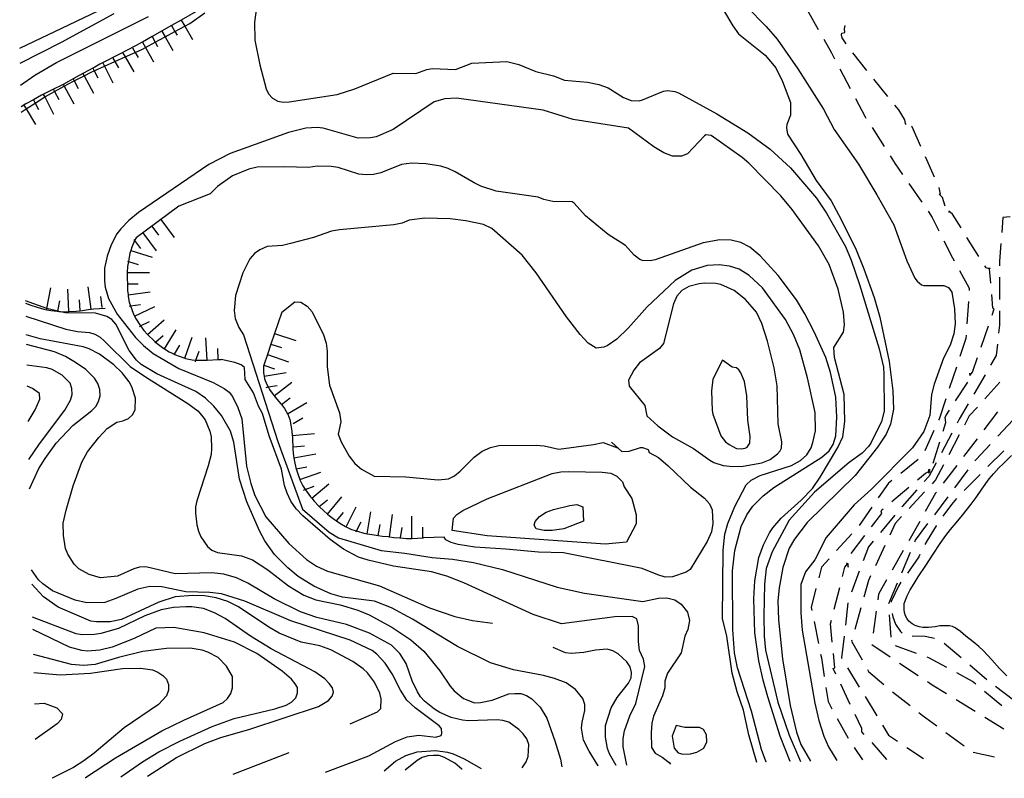
# Model space of a CAD drawing. Units: inches. Extents: x 685681 to 689409, y 4163983 to 4166376.
# Drawn here: x 685724 to 686163, y 4163983 to 4164322 of the extents above; entities that cross this region are included whole.
import ezdxf

# ---------------------------------------------------------------- set-up
doc = ezdxf.new("R2010")
doc.units = ezdxf.units.IN
doc.header["$MEASUREMENT"] = 0
doc.layers.add('Cartografia', color=7, linetype='Continuous')

# ---------------------------------------------------------------- blocks, each defined once
blk = doc.blocks.new('0')
at = {"layer": 'Cartografia', "color": 7, "linetype": 'Continuous'}
for points in [[(685965.83, 4163988.3), (685965.83, 4163988.29)], [(685921.23, 4163987.28), (685921.21, 4163987.29)]]:
    blk.add_lwpolyline(points, dxfattribs=at)
blk = doc.blocks.new('1')
at = {"layer": 'Cartografia', "color": 7, "linetype": 'Continuous'}
for points in [[(685929.83, 4163987.48), (685929.84, 4163987.48)], [(685948.05, 4163987.89), (685948.05, 4163987.89)]]:
    blk.add_lwpolyline(points, dxfattribs=at)
blk = doc.blocks.new('2')
at = {"layer": 'Cartografia', "color": 7, "linetype": 'Continuous'}
for points in [[(686124.59, 4164116.43), (686128.22, 4164119.51), (686129.72, 4164120.22)], [(686129.72, 4164120.22), (686129.72, 4164121.01), (686130.24, 4164121.01)], [(686129.72, 4164120.22), (686130.19, 4164120.44), (686129.72, 4164119.51), (686129.72, 4164120.22)]]:
    blk.add_lwpolyline(points, dxfattribs=at)
blk = doc.blocks.new('3')
at = {"layer": 'Cartografia', "color": 7, "linetype": 'Continuous'}
for points in [[(686156.78, 4164210.74), (686155.25, 4164211.1), (686154.65, 4164212.05)], [(686156.78, 4164210.74), (686156.75, 4164211.1), (686156.84, 4164210.72), (686156.78, 4164210.74)], [(686157.31, 4164204.27), (686156.78, 4164210.74)]]:
    blk.add_lwpolyline(points, dxfattribs=at)

msp = doc.modelspace()

# ---------------------------------------------------------------- linework, layer by layer
at = {"layer": 'Cartografia', "color": 7, "linetype": 'Continuous'}
for points in [[(685723.71, 4164309.3), (685774.44, 4164333.52)], [(685804.55, 4164326.81), (685795.86, 4164321.85), (685791.51, 4164319.37), (685782.83, 4164314.41), (685778.49, 4164311.93), (685778.14, 4164311.73), (685775.66, 4164310.53), (685771.07, 4164308.15), (685768.84, 4164306.84), (685759.54, 4164302.07), (685757.19, 4164300.75), (685756.35, 4164300.31), (685750.25, 4164297.06), (685747.56, 4164295.56), (685745.55, 4164294.43), (685743.08, 4164293.11), (685738.25, 4164290.72), (685733.43, 4164288.21), (685729.86, 4164286.25), (685726.5, 4164284.39), (685724.3, 4164283.06)], [(686048.3, 4164327.82), (686057.02, 4164318.99), (686061.93, 4164313.27), (686071.18, 4164300), (686082.63, 4164281.97), (686087.42, 4164272.99), (686098.33, 4164257.45), (686106.45, 4164243.79), (686114.08, 4164230.37), (686119.81, 4164214.35), (686123.45, 4164206.61), (686124.48, 4164205.19), (686126.44, 4164203.6), (686127.38, 4164203.3), (686136.38, 4164203.28), (686138.46, 4164202.32), (686139.87, 4164200.29), (686141.2, 4164192.88), (686141.38, 4164186.13), (686140.84, 4164181.62), (686139.19, 4164176.65), (686136.17, 4164170.85), (686132.02, 4164159.14), (686130.92, 4164154.56), (686130.09, 4164145.17), (686127.41, 4164138.06), (686122.36, 4164130.78), (686104.09, 4164112.32), (686096.35, 4164105.23), (686083.82, 4164090.69), (686078.76, 4164080.72), (686074.61, 4164075.33), (686072.46, 4164069.73), (686072.45, 4164057.04), (686073.09, 4164049.37), (686078.82, 4164016.73), (686080.53, 4164009.01), (686082.72, 4164001.99), (686084.81, 4163997.15), (686088.56, 4163991.07)], [(685723.86, 4164302.64), (685742.3, 4164311.91), (685765.93, 4164324.69)], [(685724.08, 4164292.77), (685730.46, 4164297.14), (685740.19, 4164302.89), (685781.16, 4164323.47)], [(685724.35, 4164280.7), (685726.54, 4164282.11), (685730.64, 4164284.76), (685734.86, 4164287.49), (685735.23, 4164287.72), (685739.23, 4164289.94), (685743.6, 4164292.36), (685745.22, 4164293.25), (685748.02, 4164294.68), (685752.49, 4164296.94), (685755.69, 4164298.55), (685756.96, 4164299.13), (685761.53, 4164301.19), (685766.17, 4164303.29), (685770.76, 4164305.36), (685775.3, 4164307.41), (685778.59, 4164308.89), (685779.83, 4164309.57), (685784.24, 4164311.94), (685788.65, 4164314.31), (685793.04, 4164316.68), (685797.45, 4164319.05), (685799.63, 4164320.22), (685806.39, 4164325.12)], [(685829.32, 4164326.37), (685828.56, 4164320.82), (685828.72, 4164312.9), (685830.92, 4164301.82), (685833.7, 4164291.12), (685834.86, 4164288.88), (685836.61, 4164286.9), (685838.94, 4164285.54), (685841.35, 4164285.15), (685843.99, 4164285.36), (685865.47, 4164288.65), (685873.43, 4164291.1), (685890.46, 4164298.07), (685900.54, 4164297.95), (685905.52, 4164299.69), (685908.03, 4164300.14), (685918.24, 4164299.78), (685925.58, 4164302.56), (685941.27, 4164303.37), (685946.6, 4164302), (685954.16, 4164298.91), (685962.03, 4164296.91), (685967.02, 4164294.92), (685977.27, 4164294.13), (685982.29, 4164293.1), (685986.51, 4164291.49), (685993.33, 4164287.3), (685996.79, 4164285.87), (686000.29, 4164285.81), (686001.78, 4164286.15), (686011.15, 4164290.01), (686013.01, 4164290.29), (686016.27, 4164289.98), (686017.9, 4164289.39), (686035.07, 4164279.89), (686048.91, 4164271.4), (686058.85, 4164264.15), (686067.94, 4164255.88), (686079.5, 4164242.29), (686083.99, 4164235.62), (686092.45, 4164220.72), (686095, 4164214.64), (686098.64, 4164203.77), (686107.49, 4164174.94), (686109.39, 4164166.85), (686109.64, 4164163.48), (686109.75, 4164147.11), (686108.59, 4164142.52), (686103.71, 4164132.87), (686102.74, 4164131.35), (686099.86, 4164128.42), (686094.12, 4164124.25), (686078.57, 4164110.9), (686067.25, 4164098.44), (686059.64, 4164084.37), (686056.97, 4164076.82), (686056.28, 4164069.87), (686055.92, 4164055.61), (686056.09, 4164046.61), (686056.77, 4164040.32), (686062.2, 4164017.17), (686067.28, 4164002.45), (686072.41, 4163990.71)], [(686038.47, 4164325.45), (686042.08, 4164319.27), (686044.65, 4164315.69), (686056.57, 4164306.17), (686061.3, 4164300.5), (686064.29, 4164294.37), (686067.83, 4164284.94), (686067.88, 4164279.38), (686066.33, 4164275.23), (686066.11, 4164273.66), (686066.6, 4164270.86), (686072.51, 4164261.84), (686079.35, 4164250.16), (686086.02, 4164241.03), (686090.55, 4164232.68), (686097.17, 4164219.12), (686100.7, 4164210.75), (686105.31, 4164197.89), (686107.72, 4164189.06), (686111.96, 4164169.27), (686113.64, 4164156.18), (686113.86, 4164147.99), (686112.61, 4164141.28), (686110.63, 4164136.87), (686106.74, 4164131.11), (686096.73, 4164118.37), (686075.38, 4164097.47), (686069.71, 4164089.93), (686067.23, 4164085.94), (686064.45, 4164077.27), (686062.81, 4164068.24), (686062.29, 4164062.48), (686062.52, 4164053.86), (686064.27, 4164036.52), (686067.72, 4164015.65), (686070.51, 4164003.76), (686072.55, 4163998.24), (686076.84, 4163990.81)], [(686075.39, 4164326.36), (686080.29, 4164317.65)], [(685791.51, 4164319.37), (685791.51, 4164319.37), (685793.04, 4164316.68), (685793.99, 4164315.02)], [(685795.86, 4164321.85), (685795.86, 4164321.85), (685797.45, 4164319.05), (685800.81, 4164313.16)], [(686092.76, 4164311.16), (686091.02, 4164313.87), (686090.64, 4164315.21), (686090.83, 4164315.92), (686092.18, 4164316.2), (686092.01, 4164317.94), (686092.27, 4164319.44)], [(685782.83, 4164314.41), (685782.83, 4164314.41), (685784.24, 4164311.94), (685785.31, 4164310.06)], [(685787.18, 4164316.89), (685788.65, 4164314.31), (685792.13, 4164308.2)], [(685774.14, 4164309.45), (685775.3, 4164307.41), (685776.62, 4164305.1)], [(685778.49, 4164311.93), (685778.49, 4164311.93), (685779.83, 4164309.57), (685783.44, 4164303.24)], [(686082.74, 4164313.29), (686086.18, 4164307.2), (686087.57, 4164304.54)], [(685765.31, 4164304.76), (685766.17, 4164303.29), (685767.85, 4164300.45)], [(685769.63, 4164307.3), (685770.76, 4164305.36), (685774.69, 4164298.67)], [(686102, 4164299.36), (686095.74, 4164307.16)], [(685756.31, 4164300.4), (685756.35, 4164300.31), (685756.96, 4164299.13), (685758.59, 4164295.95)], [(685760.76, 4164302.69), (685761.53, 4164301.19), (685765.32, 4164293.79)], [(685751.95, 4164297.96), (685752.49, 4164296.94), (685756.64, 4164289.13)], [(686089.9, 4164300.11), (686094.56, 4164291.26)], [(685743.18, 4164293.16), (685743.6, 4164292.36), (685747.89, 4164284.34)], [(685747.53, 4164295.61), (685747.56, 4164295.56), (685748.02, 4164294.68), (685749.88, 4164291.19)], [(686111.39, 4164287.66), (686105.13, 4164295.46)], [(685734.26, 4164288.64), (685734.86, 4164287.49), (685738.87, 4164279.77)], [(685738.77, 4164290.8), (685739.23, 4164289.94), (685741.12, 4164286.39)], [(685725.52, 4164283.79), (685726.54, 4164282.11), (685730.71, 4164275.24)], [(685729.82, 4164286.33), (685729.86, 4164286.25), (685730.64, 4164284.76), (685732.13, 4164281.89)], [(686067.69, 4163990.6), (686063.29, 4164002), (686057.78, 4164019.46), (686055.64, 4164027.05), (686053.8, 4164035.64), (686051.94, 4164048.16), (686051.59, 4164063.34), (686052.01, 4164071.35), (686053.81, 4164081.76), (686055.77, 4164087.42), (686058.48, 4164092.72), (686060, 4164095.06), (686063.67, 4164099.31), (686072.7, 4164107.42), (686077.66, 4164112.64), (686081.19, 4164117.64), (686089, 4164130.85), (686091.23, 4164135.64), (686092.22, 4164142.47), (686091.87, 4164154.52), (686087.57, 4164171.13), (686087.24, 4164175.56), (686091.61, 4164182.39), (686091.98, 4164185.65), (686091.63, 4164191.39), (686089.12, 4164201.66), (686085.17, 4164212.64), (686080.33, 4164220.99), (686068.66, 4164237.15), (686063.61, 4164243.3), (686049.22, 4164257.97), (686046.36, 4164260.42), (686032.44, 4164270.22), (686030.12, 4164270.49), (686029.5, 4164270.17), (686021.91, 4164262.09), (686019.18, 4164261.1), (686015.24, 4164261.09), (686011.35, 4164262.45), (686006.8, 4164265.18), (685995.52, 4164273.47), (685970.81, 4164277.34), (685957.5, 4164281.63), (685918.75, 4164286.95), (685913.58, 4164286.71), (685908.71, 4164285.28), (685890.49, 4164272.87), (685882.93, 4164269.63), (685880.42, 4164269.15), (685874.88, 4164269.14), (685859.26, 4164273.47), (685856.59, 4164273.83), (685851.55, 4164273.48), (685843.81, 4164271.55), (685817.73, 4164262.27), (685808.21, 4164257.25), (685776.79, 4164235.92), (685772.49, 4164232.34), (685768.81, 4164228.56), (685767.11, 4164226.31), (685764.56, 4164221.5), (685762.75, 4164216.35), (685761.56, 4164211), (685761.58, 4164205.33), (685761.83, 4164202.57), (685763.39, 4164197.47), (685767.21, 4164190.42), (685775.4, 4164180.07), (685779.06, 4164176.39), (685783.32, 4164172.85), (685794.72, 4164166.15), (685810.07, 4164159.87), (685815, 4164157.33), (685817.25, 4164155.63), (685818.79, 4164153.65), (685821.18, 4164148.82), (685822.86, 4164143.72), (685824.92, 4164122.61), (685826.86, 4164114.75), (685828.66, 4164109.53), (685833.69, 4164099.89), (685843.88, 4164087.95), (685851.8, 4164080.85), (685856.27, 4164077.92), (685861.08, 4164075.61), (685884.39, 4164069.1), (685906.77, 4164059.3), (685918.04, 4164055.36), (685925.95, 4164053.56), (685934.76, 4164052.4)], [(686096.89, 4164286.84), (686101.19, 4164278.67), (686101.6, 4164278.02)], [(686119.49, 4164275.24), (686119.21, 4164275.66), (686118.93, 4164277.29), (686116.21, 4164281.67), (686114.52, 4164283.76)], [(686126.12, 4164265.36), (686122.21, 4164274.16), (686121.96, 4164274.43)], [(686104.3, 4164273.81), (686109.71, 4164265.4)], [(686112.42, 4164261.2), (686114.71, 4164257.65), (686117.97, 4164252.89)], [(686132.21, 4164251.65), (686128.15, 4164260.79)], [(686057.02, 4163990.36), (686054.91, 4163995.97), (686050.53, 4164013.14), (686044.3, 4164032.52), (686042.86, 4164039.18), (686042.17, 4164049.61), (686042.06, 4164075.79), (686043.01, 4164084.93), (686045.87, 4164095.55), (686048.34, 4164100.84), (686051.08, 4164104.64), (686055.74, 4164109.29), (686060.48, 4164113.07), (686081.9, 4164126.59), (686085.16, 4164129.34), (686086.98, 4164132.18), (686088.09, 4164136.14), (686088.56, 4164144.52), (686088.21, 4164153.33), (686085.82, 4164164.41), (686083.63, 4164171.06), (686078.42, 4164182.52), (686074.34, 4164190.57), (686070.6, 4164196.87), (686062.46, 4164207.66), (686054.37, 4164216.51), (686049.67, 4164220.36), (686045.7, 4164222.41), (686041.37, 4164223.58), (686036.37, 4164223.73), (686028.83, 4164222.34), (686007.42, 4164214.7), (686005.25, 4164214.28), (686001.81, 4164214.47), (686000.55, 4164214.94), (685998.08, 4164216.83), (685994.19, 4164221.2), (685986.48, 4164225.99), (685976.39, 4164234.37), (685971.35, 4164240.09), (685970.46, 4164240.63), (685961.78, 4164240.72), (685957.76, 4164241.64), (685955.18, 4164242.78), (685936.45, 4164245.44), (685929.57, 4164247.69), (685926.58, 4164249.06), (685918.15, 4164254.07), (685915.07, 4164255.49), (685911.7, 4164256.59), (685905.07, 4164257.64), (685898.66, 4164257.94), (685894.23, 4164257.25), (685884.93, 4164253.58), (685881.73, 4164252.85), (685878.42, 4164252.67), (685875.11, 4164253.05), (685865.97, 4164255.97), (685862.73, 4164256.49), (685856.59, 4164256.58), (685852.66, 4164255.98), (685841.98, 4164256.29), (685829.82, 4164256.07), (685826.03, 4164255.28), (685818.75, 4164252.27), (685811.96, 4164247.42), (685808.71, 4164244.16), (685794.77, 4164238.74)], [(686120.81, 4164248.76), (686126.47, 4164240.52)], [(686137.02, 4164238.73), (686135.73, 4164242.63), (686134.22, 4164244.13), (686134.87, 4164244.04), (686134.23, 4164247.08)], [(685794.77, 4164238.74), (685775.66, 4164224.6), (685775.03, 4164223.38), (685774.77, 4164222.87), (685773.8, 4164220.42), (685773.3, 4164218.84), (685772.96, 4164217.73), (685772.38, 4164214.81), (685772.24, 4164213.93), (685771.91, 4164211.77), (685771.68, 4164209.11), (685771.68, 4164209), (685771.68, 4164206.46), (685771.79, 4164204), (685771.81, 4164203.69), (685771.81, 4164201.04), (685772.08, 4164199.02), (685772.17, 4164198.41), (685772.65, 4164195.78), (685773.21, 4164194.13), (685774.32, 4164190.92), (685775, 4164189.52), (685775.65, 4164188.2), (685777.34, 4164185.63), (685777.63, 4164185.23), (685779.14, 4164183.18), (685780.74, 4164181.37), (685781.18, 4164180.87), (685783.44, 4164178.8), (685784.42, 4164177.96), (685785.7, 4164176.86), (685788.07, 4164175.16), (685788.39, 4164174.96), (685790.43, 4164173.7), (685792.78, 4164172.55), (685792.89, 4164172.49), (685795.35, 4164171.52), (685797.44, 4164170.8), (685797.8, 4164170.67), (685800.72, 4164170.08), (685802.43, 4164169.93), (685803.38, 4164169.84), (685805.91, 4164169.84), (685807.35, 4164169.91), (685812.33, 4164170.14), (685813.73, 4164170.2)], [(686129.3, 4164236.4), (686131.22, 4164233.62), (686134.18, 4164227.69)], [(686144.04, 4164229.01), (686140.23, 4164235.12), (686138.63, 4164236.52), (686138.67, 4164235.85)], [(685786.73, 4164232.79), (685792.67, 4164224.75)], [(686052.89, 4163990.26), (686049.23, 4164002.55), (686046.96, 4164013.63), (686044.12, 4164021.71), (686041.85, 4164030.04), (686039.41, 4164046.62), (686037.58, 4164054.46), (686037.76, 4164085.02), (686038.56, 4164092.22), (686039.91, 4164097), (686043.02, 4164104.55), (686048.15, 4164114.27), (686050.36, 4164116.38), (686054.38, 4164118.45), (686068.29, 4164122.9), (686072.43, 4164125.04), (686075.2, 4164127.59), (686077.07, 4164130.81), (686077.91, 4164133.08), (686079.06, 4164138.35), (686078.84, 4164146.47), (686075.49, 4164162.03), (686072.01, 4164174.59), (686069.2, 4164181.35), (686065.64, 4164188.03), (686055.38, 4164202.21), (686049.47, 4164207.73), (686044.92, 4164210.52), (686040.71, 4164211.94), (686036.01, 4164212.54), (686030.71, 4164212.19), (686023.81, 4164210.06), (686016.47, 4164205.49), (686003.94, 4164193.76), (685995.44, 4164184.16), (685990.34, 4164179.26), (685986.09, 4164176.3), (685984.48, 4164175.65), (685981.17, 4164175.27), (685977.57, 4164177.52), (685973.94, 4164181.33), (685967.86, 4164189.27), (685954.35, 4164208.93), (685948.03, 4164216.75), (685934.48, 4164228.69), (685930.78, 4164230.58), (685922.98, 4164232.2), (685915.9, 4164233.11), (685904.68, 4164233.27), (685897.69, 4164232.42), (685894.53, 4164231.17), (685890.82, 4164230.31), (685866.58, 4164228.16), (685862.98, 4164227.54), (685854.86, 4164224.7), (685844.64, 4164221.97), (685841.06, 4164221.18), (685834.22, 4164220.75), (685830.99, 4164219.22), (685828.52, 4164217.49), (685826.43, 4164215.17), (685823.34, 4164208.87), (685820, 4164198.74), (685819.49, 4164192.07), (685819.93, 4164188.57), (685821.58, 4164184.55), (685823.69, 4164181.24), (685839.02, 4164133.54), (685850.06, 4164103.43), (685861.89, 4164093.1), (685866.08, 4164090.59), (685885.1, 4164084.89), (685895.73, 4164083.67), (685907.95, 4164081.71), (685916.93, 4164081.09), (685926.32, 4164079.57), (685939.32, 4164076.46), (685963.67, 4164068.5), (685975.94, 4164065.81), (686001.99, 4164062.14), (686008.92, 4164063.57), (686012.73, 4164063.78), (686016.18, 4164062.88), (686019.15, 4164060.95), (686021.89, 4164057.28), (686022.83, 4164053.62), (686022.03, 4164049.58), (686020.66, 4164046.63), (686019.15, 4164039.14), (686013.03, 4164030.04), (686011.79, 4164026.57), (686011.78, 4164023.51), (686010.76, 4164019.93), (686006.73, 4164010.87), (686006.01, 4164007.84), (686005.71, 4164003.47), (686005.83, 4163996.87), (686007.46, 4163994.38), (686010.56, 4163992.58), (686013.78, 4163990.23), (686014.31, 4163989.39)], [(686166.05, 4164233.95), (686162.75, 4164233.62), (686162.23, 4164226.96)], [(685778.69, 4164226.84), (685784.63, 4164218.8)], [(685782.71, 4164229.81), (685785.68, 4164225.79)], [(685774.67, 4164223.86), (685775.03, 4164223.38), (685777.64, 4164219.84)], [(686136.41, 4164223.22), (686140.23, 4164215.6), (686140.94, 4164214.31)], [(686152, 4164216.29), (686146.69, 4164224.77)], [(686161.85, 4164221.97), (686161.25, 4164214.1), (686161.25, 4164212)], [(685773.3, 4164218.84), (685773.3, 4164218.84), (685782.84, 4164215.85)], [(685771.8, 4164214.06), (685772.24, 4164213.93), (685776.58, 4164212.57)], [(685771.68, 4164209), (685781.68, 4164209)], [(686143.37, 4164209.94), (686147.74, 4164202.09), (686147.67, 4164201.07)], [(685771.68, 4164204), (685771.79, 4164204), (685776.68, 4164204)], [(686003.79, 4164145.01), (686008.68, 4164140.6), (686015.14, 4164135.72), (686024.61, 4164130.46), (686031.83, 4164125.22), (686033.72, 4164124.19), (686037.81, 4164122.83), (686042.12, 4164122.41), (686046.74, 4164122.62), (686055.09, 4164124.03), (686058.75, 4164125.53), (686062.13, 4164128.1), (686063.23, 4164129.43), (686063.84, 4164130.63), (686064.03, 4164133.44), (686062.32, 4164141.47), (686061.94, 4164158.47), (686060.67, 4164166.5), (686057.7, 4164178.38), (686055.05, 4164186.33), (686052.65, 4164191.29), (686047.8, 4164196.95), (686042.79, 4164200.98), (686036.74, 4164203.74), (686034.54, 4164204.2), (686029.42, 4164204.29), (686027.11, 4164204.06), (686022.51, 4164202.79), (686019.36, 4164200.98), (686017.16, 4164198.44), (686015.72, 4164195.1), (686011.18, 4164177.39), (686009.35, 4164175.17), (686000.47, 4164168.7), (685997.97, 4164165.46), (685995.49, 4164161.04), (685995.86, 4164158.36), (686002.89, 4164149.62), (686003.79, 4164145.01)], [(686161.25, 4164207), (686161.25, 4164197)], [(685735.78, 4164192.44), (685735.78, 4164192.45), (685735.88, 4164193.02), (685737.58, 4164202.27)], [(685745.72, 4164191.63), (685745.72, 4164191.64), (685745.25, 4164201.61)], [(685755.64, 4164192.72), (685754.22, 4164202.61)], [(685772.08, 4164199.02), (685772.08, 4164199.02), (685781.98, 4164200.37)], [(686157.9, 4164189.96), (686158.9, 4164192.89), (686158.25, 4164193.08), (686157.73, 4164199.29)], [(685981.96, 4163988.66), (685977.93, 4163995.25), (685975.53, 4164000.2), (685974.56, 4164005.58), (685974.8, 4164008.24), (685976.12, 4164013.48), (685976, 4164016.12), (685975.15, 4164018.74), (685971.95, 4164022.8), (685967.72, 4164025.74), (685962.56, 4164027.79), (685957.56, 4164029.12), (685944.2, 4164031.52), (685933.93, 4164034.66), (685919.26, 4164042.05), (685899.17, 4164054.25), (685889.78, 4164059.36), (685882.18, 4164062.26), (685867.87, 4164064.12), (685862.63, 4164065.57), (685855.12, 4164068.95), (685848.05, 4164073.33), (685843.42, 4164077.09), (685837.48, 4164083.08), (685833.1, 4164089.26), (685830.72, 4164093.73), (685825.06, 4164106.6), (685821.83, 4164116.69), (685819.37, 4164133.32), (685817.82, 4164138.19), (685813.76, 4164145.23), (685810.43, 4164149.41), (685806.65, 4164152.97), (685802.42, 4164155.91), (685784.95, 4164163.77), (685778, 4164168.03), (685775.87, 4164169.98), (685772.53, 4164174.28), (685766.69, 4164185.93), (685764.91, 4164188.02), (685762.67, 4164189.48), (685757.55, 4164190.93), (685744.17, 4164191.04), (685741.23, 4164191.72), (685740.74, 4164191.83), (685736.37, 4164192.84), (685735.88, 4164193.02), (685726.24, 4164196.46)], [(685726.27, 4164195.4), (685728.61, 4164194.47), (685731.54, 4164193.52), (685734.47, 4164192.69), (685735.78, 4164192.45), (685737.63, 4164192.11), (685740.54, 4164191.77), (685740.73, 4164191.76), (685741.23, 4164191.72), (685743.56, 4164191.54), (685745.72, 4164191.64), (685748.98, 4164191.79), (685750.7, 4164191.95), (685751.74, 4164192.04), (685754.24, 4164192.52), (685755.64, 4164192.72), (685756.76, 4164192.88), (685759.4, 4164193), (685761.93, 4164193.12)], [(685740.69, 4164191.53), (685740.73, 4164191.76), (685740.74, 4164191.83), (685741.6, 4164196.45)], [(685750.71, 4164191.86), (685750.7, 4164191.95), (685750.48, 4164196.85)], [(685760.58, 4164193.42), (685759.88, 4164198.37)], [(685840.71, 4164191.33), (685846.55, 4164195.96), (685849.19, 4164195.75), (685852.09, 4164194.1), (685854.29, 4164191.54), (685859.3, 4164181.19), (685860.59, 4164177.49), (685860.99, 4164173.97), (685861.02, 4164166.9), (685862.04, 4164158.78), (685866.53, 4164146.32), (685867.17, 4164142.36), (685865.97, 4164136.88), (685867.29, 4164133.46), (685870.9, 4164127.03), (685873.37, 4164123.83), (685876.29, 4164121.29), (685881.94, 4164118.06), (685896.17, 4164117.84), (685910.61, 4164116.53), (685915.11, 4164116.92), (685917.92, 4164118.32), (685920.43, 4164120.28), (685926.62, 4164126.55), (685930.24, 4164129.27), (685933.95, 4164130.94), (685937.69, 4164131.86), (685954.4, 4164131.97), (685957.83, 4164131.71), (685964.5, 4164130.16), (685979.99, 4164132.23), (685984.28, 4164133.13), (685990.62, 4164130.7)], [(686147.34, 4164196.08), (686146.67, 4164186.11)], [(685772.75, 4164194.06), (685773.21, 4164194.13), (685777.71, 4164194.74)], [(685775, 4164189.51), (685775, 4164189.52), (685783.98, 4164193.9)], [(685840.71, 4164191.33), (685835.89, 4164177.11), (685834.29, 4164172.38), (685832.68, 4164167.64), (685832.54, 4164167.21), (685832.56, 4164164.32), (685832.84, 4164162.7), (685833.05, 4164161.57), (685834, 4164159.09), (685834.64, 4164157.94), (685835.32, 4164156.74), (685836.86, 4164154.64), (685837.41, 4164153.94), (685838.52, 4164152.55), (685840.31, 4164150.46), (685840.59, 4164150.08), (685841.98, 4164148.25), (685843.34, 4164145.91), (685843.42, 4164145.78), (685844.37, 4164143.42), (685844.85, 4164140.91), (685845.21, 4164138.27), (685845.39, 4164136.19), (685845.46, 4164135.51), (685845.71, 4164129.98), (685845.96, 4164127.22), (685846.14, 4164126.23), (685846.45, 4164124.59), (685847.05, 4164121.85), (685847.2, 4164121.34), (685847.9, 4164119.12), (685848.79, 4164116.61), (685848.87, 4164116.39), (685850.2, 4164113.8), (685851.23, 4164112.17), (685851.76, 4164111.34), (685853.56, 4164108.89), (685854.14, 4164108.2), (685855.22, 4164106.92), (685857.25, 4164104.73), (685857.5, 4164104.49), (685859.52, 4164102.54), (685861.21, 4164101.16), (685861.9, 4164100.6), (685864.27, 4164098.78), (685865.18, 4164098.13), (685866.64, 4164097.09), (685869.24, 4164095.64), (685869.45, 4164095.53), (685871.83, 4164094.31), (685874.07, 4164093.61), (685874.52, 4164093.47), (685877.33, 4164092.64), (685878.88, 4164092.38), (685880.12, 4164092.17), (685882.92, 4164091.69), (685883.81, 4164091.58), (685885.7, 4164091.34), (685888.25, 4164091.1), (685888.79, 4164091.02), (685890.79, 4164090.73), (685893.58, 4164090.5), (685893.75, 4164090.49), (685896.36, 4164090.26), (685898.74, 4164090.26), (685898.89, 4164090.26), (685903.74, 4164090.49), (685904.06, 4164090.5)], [(686161.25, 4164192), (686161.25, 4164185.57), (686160.85, 4164182.02)], [(685726.4, 4164189.6), (685744.38, 4164183.82), (685749.49, 4164182.73), (685754.82, 4164182.25), (685757.26, 4164181.52), (685759.61, 4164180.19), (685761.62, 4164178.47), (685773.11, 4164167.08), (685779.83, 4164162.45), (685798.81, 4164150.56), (685803.18, 4164147.27), (685804.96, 4164145.3), (685806.5, 4164143.2), (685808.54, 4164138.24), (685809.14, 4164135.74), (685809.38, 4164130.45), (685809.15, 4164127.79), (685807.94, 4164122.67), (685802.75, 4164107.13), (685802.16, 4164104.33), (685802.17, 4164101.56), (685802.77, 4164096.29), (685803.5, 4164093.55), (685804.58, 4164091.07), (685807.56, 4164086.63), (685809.56, 4164085.04), (685812.01, 4164084.07), (685822.69, 4164082.51), (685827.71, 4164080.7), (685834.55, 4164076.19), (685843.67, 4164069.15), (685850.61, 4164064.89), (685855.89, 4164062.85), (685866.83, 4164060.58), (685874.77, 4164058.3), (685879.81, 4164056.12), (685889.94, 4164050.69), (685898.4, 4164045.06), (685904.18, 4164039.9), (685911.33, 4164031.2), (685915.86, 4164024.3), (685917.77, 4164022.22), (685921.9, 4164018.8), (685926.81, 4164016.86), (685929.45, 4164016.98), (685934.7, 4164018.07), (685942.16, 4164020.94), (685944.81, 4164021.06), (685947.46, 4164020.95), (685950.03, 4164020.1), (685952.39, 4164018.65), (685956.18, 4164014.85), (685959.05, 4164010.04), (685962.66, 4163999.84), (685965.2, 4163991.65), (685965.83, 4163988.3)], [(685777.19, 4164185.01), (685777.63, 4164185.23), (685781.68, 4164187.21)], [(685780.74, 4164181.36), (685780.74, 4164181.37), (685788.23, 4164187.97)], [(685788.39, 4164174.95), (685788.39, 4164174.96), (685793.65, 4164183.45)], [(685837.5, 4164181.85), (685846.97, 4164178.64)], [(686153.06, 4164175.76), (686156.29, 4164185.23)], [(685948.05, 4163987.89), (685949.83, 4163990.46), (685950.8, 4163992.91), (685951.05, 4163998.22), (685950.09, 4164000.71), (685948.53, 4164003.05), (685946.63, 4164005.01), (685942.15, 4164008.29), (685939.46, 4164009.01), (685936.92, 4164009.26), (685923.93, 4164008.77), (685921.38, 4164009.14), (685916.39, 4164010.35), (685911.35, 4164012.53), (685908.99, 4164013.99), (685904.49, 4164017.63), (685902.71, 4164019.48), (685901.29, 4164021.7), (685899.01, 4164026.65), (685896.24, 4164034.48), (685893.5, 4164038.93), (685889.71, 4164042.61), (685879.95, 4164047.94), (685869.65, 4164051.8), (685856.37, 4164054.92), (685849.03, 4164057.47), (685837.31, 4164063.31), (685825.54, 4164070.36), (685820.49, 4164072.65), (685814.88, 4164074.32), (685809.43, 4164074.91), (685793.18, 4164074.52), (685780.02, 4164077.64), (685777.26, 4164077.52), (685774.65, 4164076.67), (685767.33, 4164073.44), (685759.77, 4164072.73), (685754.76, 4164074.19), (685750.07, 4164076.74), (685748.04, 4164078.81), (685745.19, 4164083.26), (685744.1, 4164085.86), (685743.24, 4164091.6), (685743.1, 4164097.14), (685744.39, 4164102.98), (685747.63, 4164113.73), (685751.47, 4164124.39), (685754.03, 4164128.97), (685759.04, 4164135.34), (685762.83, 4164139.37), (685767.15, 4164142.23), (685769.78, 4164142.83), (685772.26, 4164143.91), (685774.22, 4164145.69), (685775.2, 4164147.9), (685775.45, 4164152.97), (685773.77, 4164157.95), (685772.59, 4164160.19), (685769.51, 4164164.26), (685765.73, 4164167.82), (685759.36, 4164172.59), (685754.67, 4164175.02), (685752.1, 4164175.86), (685732.9, 4164179.43), (685726.59, 4164181.19)], [(685784.04, 4164177.61), (685784.42, 4164177.96), (685787.79, 4164180.92)], [(685797.44, 4164170.79), (685797.44, 4164170.8), (685800.71, 4164180.23)], [(685807.35, 4164169.9), (685807.35, 4164169.91), (685806.89, 4164179.88)], [(686146.34, 4164181.12), (686146.24, 4164179.57), (686143.56, 4164171.55)], [(685728.13, 4164112.44), (685732.21, 4164121.57), (685735.01, 4164126.04), (685740, 4164132.78), (685747.47, 4164140.71), (685755.95, 4164147.37), (685757.67, 4164149.26), (685758.89, 4164151.48), (685759.62, 4164154.05), (685759.49, 4164156.81), (685758.65, 4164159.42), (685757.09, 4164161.88), (685753.18, 4164165.67), (685748.69, 4164168.84), (685744.11, 4164171.52), (685739.19, 4164173.7), (685726.68, 4164176.86)], [(685792.64, 4164172.31), (685792.78, 4164172.55), (685795.27, 4164176.57)], [(685802.16, 4164169.15), (685802.43, 4164169.93), (685803.8, 4164173.87)], [(685812.34, 4164170.12), (685812.33, 4164170.14), (685812.11, 4164175.12)], [(685835.89, 4164177.11), (685835.89, 4164177.11), (685840.63, 4164175.51)], [(686160.3, 4164177.05), (686159.75, 4164172.06), (686157.25, 4164167.75)], [(685994.88, 4163988.95), (685993.12, 4163997.22), (685993.17, 4164000.88), (685993.78, 4164004.34), (685996.17, 4164011.01), (685998.77, 4164016.55), (686002.79, 4164033.04), (686002.23, 4164036.31), (686000.45, 4164040.2), (686000, 4164044.29), (686000.01, 4164051.26), (685999.21, 4164054.35), (685997.18, 4164055.4), (685989.5, 4164055.22), (685965.6, 4164052.17), (685953.04, 4164056.27), (685922.02, 4164070.47), (685914.51, 4164073.41), (685907.64, 4164075.32), (685890.69, 4164077.92), (685879.25, 4164080.61), (685875, 4164081.95), (685868.28, 4164085.48), (685862.3, 4164089.79), (685850.13, 4164100.44), (685847.19, 4164103.44), (685844.78, 4164106.96), (685843.09, 4164110.56), (685841.99, 4164113.99), (685840.59, 4164121.21), (685835.14, 4164136.04), (685832.08, 4164146.13), (685830.35, 4164149.42), (685828.15, 4164155.34), (685824.39, 4164161.21), (685824.06, 4164166.69), (685822.64, 4164167.87), (685819.8, 4164168.94), (685813.73, 4164170.2)], [(685834.29, 4164172.38), (685834.29, 4164172.38), (685843.76, 4164169.17)], [(686037.49, 4164169.88), (686033.28, 4164161.43), (686032.63, 4164156.23), (686032.85, 4164147.49), (686033.2, 4164145.74), (686036.81, 4164136.12), (686038.86, 4164133.47), (686040.44, 4164132.19), (686043.85, 4164130.51), (686045.91, 4164130.29), (686047.72, 4164130.58), (686048.52, 4164131.03), (686049.74, 4164132.86), (686049.87, 4164135.87), (686048.92, 4164143.16), (686048.47, 4164154.03), (686047.42, 4164160.32), (686045.78, 4164164.29), (686044.88, 4164165.52), (686043.8, 4164166.5), (686041.8, 4164166.84), (686037.49, 4164169.88)], [(686147.78, 4164164.17), (686147.92, 4164163.04), (686149.24, 4164164.55), (686151.45, 4164171.03)], [(685727.84, 4164125.57), (685732.54, 4164132.55), (685743.9, 4164147.54), (685746.46, 4164151.99), (685747.19, 4164154.56), (685747.06, 4164157.2), (685746.23, 4164159.57), (685742.69, 4164163.26), (685738.24, 4164165.71), (685735.79, 4164166.44), (685726.89, 4164167.75)], [(685832.68, 4164167.64), (685832.68, 4164167.64), (685837.42, 4164166.04)], [(685832.84, 4164162.7), (685832.84, 4164162.7), (685842.68, 4164164.45)], [(686141.98, 4164166.81), (686138.82, 4164157.32)], [(685837.41, 4164153.93), (685837.41, 4164153.94), (685845.24, 4164160.14)], [(686141.62, 4164151.7), (686147.12, 4164160.05)], [(686154.75, 4164163.42), (686149.74, 4164154.77)], [(686161.42, 4164160.09), (686154.7, 4164152.69)], [(685727.46, 4164142.5), (685730.64, 4164147.77), (685732.7, 4164152.56), (685732.59, 4164155.08), (685729.47, 4164157.23), (685727.1, 4164158.34)], [(685833.71, 4164157.77), (685834.64, 4164157.94), (685838.63, 4164158.65)], [(685840.51, 4164150.01), (685840.59, 4164150.08), (685844.43, 4164153.12)], [(685843.34, 4164145.91), (685843.34, 4164145.91), (685851.97, 4164150.94)], [(686137.24, 4164152.58), (686134.22, 4164143.53), (686134.03, 4164143.11)], [(686136.07, 4164138.26), (686137.23, 4164142.03), (686136.97, 4164144.35), (686137.23, 4164145.03), (686138.87, 4164147.53)], [(686147.23, 4164150.44), (686143.23, 4164143.53), (686142.29, 4164141.75)], [(686151.34, 4164148.99), (686147.74, 4164145.03), (686145.57, 4164140.91)], [(686160.28, 4164146.76), (686154.23, 4164138.8)], [(685845.85, 4164141.59), (685850.17, 4164144.1)], [(686160.48, 4164135.9), (686167.32, 4164143.19)], [(686131.96, 4164138.56), (686127.83, 4164129.45)], [(685845.39, 4164136.19), (685845.39, 4164136.19), (685855.34, 4164137.09)], [(685988.01, 4164133.34), (685992.65, 4164129.12), (685995.84, 4164129.24), (686000.93, 4164130.89), (686001.86, 4164130.91), (686004.32, 4164130.02), (686004.78, 4164128.72), (686008.94, 4164126.42), (686013.32, 4164122.75), (686023.24, 4164113.25), (686029.46, 4164108.24), (686031.75, 4164105.72), (686032.87, 4164102.99), (686033.17, 4164097), (686032.61, 4164093.24), (686030.63, 4164088.95), (686023.12, 4164076.37), (686021.33, 4164075.23), (686015.24, 4164073.06), (686011.89, 4164073.04), (686008.65, 4164073.98), (686001.72, 4164076.84), (685966.57, 4164083.81), (685955.41, 4164084.1), (685940.85, 4164085.56), (685926.95, 4164086.33), (685919.46, 4164087.53), (685916.38, 4164088.47), (685913.95, 4164089.71), (685913.22, 4164090.9), (685904.06, 4164090.5)], [(686131.65, 4164123.92), (686134.59, 4164133.48)], [(686139.95, 4164137.33), (686135.27, 4164128.49)], [(686143.24, 4164136.49), (686138.58, 4164127.64)], [(686151.2, 4164134.82), (686145.15, 4164126.86)], [(685845.84, 4164131.21), (685850.82, 4164131.66)], [(686150.28, 4164124.9), (686150.74, 4164125.51), (686157.06, 4164132.25)], [(686163.17, 4164129.41), (686156.08, 4164122.35)], [(685846.14, 4164126.23), (685846.14, 4164126.23), (685855.97, 4164128.06)], [(686124.91, 4164125.56), (686117.1, 4164119.32)], [(686164.43, 4164028.88), (686161.24, 4164032.26), (686157.8, 4164036.07), (686154.1, 4164040.06), (686152, 4164042.03), (686149.53, 4164044.04), (686146.17, 4164046.6), (686143.76, 4164048.68), (686141.47, 4164050.39), (686140.28, 4164050.93), (686138.83, 4164051.28), (686137.46, 4164051.32), (686134.65, 4164051.2), (686132.53, 4164050.85), (686129.48, 4164050.54), (686126.92, 4164050.5), (686125.29, 4164050.78), (686123.53, 4164051.37), (686122.27, 4164052.1), (686120.81, 4164053.26), (686119.98, 4164054.3), (686119.26, 4164055.66), (686118.8, 4164057.16), (686118.65, 4164058.59), (686118.6, 4164061.15), (686118.9, 4164062.03), (686120.03, 4164064.68), (686121.36, 4164067.27), (686123.05, 4164070.17), (686124.94, 4164073.08), (686128.28, 4164078.14), (686131.56, 4164083.2), (686134.78, 4164088.08), (686137.27, 4164091.62), (686139.41, 4164094.35), (686141.85, 4164097.21), (686144.66, 4164100.7), (686148.63, 4164105.58), (686150.76, 4164108.5), (686153.38, 4164112.3), (686156.6, 4164116.86), (686158.62, 4164119.33), (686160.88, 4164121.81), (686162.79, 4164123.59), (686166.65, 4164127.29)], [(685847.05, 4164121.31), (685847.2, 4164121.34), (685851.97, 4164122.23)], [(685994.7, 4164088.68), (685985.2, 4164087.71), (685932.41, 4164091.41), (685916.89, 4164093.87), (685917.4, 4164099.27), (685918.86, 4164100.92), (685921.52, 4164102.72), (685932.41, 4164107.9), (685961.46, 4164119.36), (685965.37, 4164120.07), (685968.93, 4164120.12), (685983.87, 4164119.86), (685987.68, 4164119.46), (685990.34, 4164118.15), (685992.83, 4164115.62), (685993.64, 4164113.27), (685997.05, 4164108.06), (685998.94, 4164100.77), (685998.94, 4164096.8), (685994.7, 4164088.68)], [(686132.93, 4164124.07), (686129.72, 4164118.01), (686127.63, 4164115.66)], [(686136.25, 4164123.22), (686132.72, 4164116.5), (686131.09, 4164114.73)], [(686142.13, 4164122.88), (686136.08, 4164114.92)], [(686141.28, 4164112.9), (686147.28, 4164120.9)], [(685848.79, 4164116.61), (685848.79, 4164116.61), (685858.21, 4164119.95)], [(686113.19, 4164116.19), (686111.7, 4164115), (686107.1, 4164108.35)], [(686152.54, 4164118.83), (686150.19, 4164116.49), (686145.51, 4164111.71)], [(685850.46, 4164111.89), (685851.23, 4164112.17), (685855.17, 4164113.57)], [(685854.14, 4164108.2), (685854.14, 4164108.2), (685861.78, 4164114.64)], [(686113.14, 4164106.74), (686120.77, 4164113.2)], [(686124.31, 4164111.92), (686117.71, 4164104.49), (686117.67, 4164104.45)], [(685857.36, 4164104.37), (685857.5, 4164104.49), (685861.18, 4164107.59)], [(685861.21, 4164101.15), (685861.21, 4164101.16), (685867.52, 4164108.9)], [(686127.69, 4164111.05), (686120.91, 4164103.7)], [(686133.05, 4164110.94), (686132.72, 4164110.5), (686128.06, 4164102.28)], [(686132.28, 4164100.9), (686138.28, 4164108.9)], [(686142.02, 4164108.13), (686141.99, 4164108.1), (686139.79, 4164105.38), (686135.98, 4164100.16)], [(685869.45, 4164095.53), (685869.45, 4164095.53), (685874.01, 4164104.42)], [(685966.65, 4164094.55), (685961.48, 4164093.8), (685957.86, 4164093.85), (685954.26, 4164094.5), (685953.51, 4164096.15), (685953.89, 4164097.79), (685955.75, 4164100.11), (685958.77, 4164101.95), (685962.03, 4164103.16), (685969.4, 4164105.01), (685972.48, 4164105.38), (685975.24, 4164104.4), (685975.45, 4164098.06), (685966.65, 4164094.55)], [(686104.25, 4164104.24), (686098.56, 4164096.02)], [(686104.08, 4164095.49), (686108.7, 4164101.49), (686108.41, 4164102.42), (686108.7, 4164102.99), (686109.32, 4164103.51)], [(685865.08, 4164097.99), (685865.18, 4164098.13), (685868.24, 4164101.86)], [(685878.88, 4164092.37), (685878.88, 4164092.38), (685880.54, 4164102.23)], [(685888.79, 4164091.02), (685888.79, 4164091.02), (685890.23, 4164100.91)], [(685898.74, 4164090.26), (685898.74, 4164100.26)], [(686114.47, 4164100.61), (686108.07, 4164092.93)], [(686117.52, 4164100.03), (686114.71, 4164096.98), (686112.21, 4164091.69)], [(685873.89, 4164093.24), (685874.07, 4164093.61), (685876.18, 4164097.69)], [(685883.81, 4164091.53), (685883.81, 4164091.58), (685884.64, 4164096.46)], [(685893.73, 4164090.29), (685893.75, 4164090.49), (685894.45, 4164095.24)], [(685903.74, 4164090.26), (685903.74, 4164090.49), (685903.74, 4164095.26)], [(686125.59, 4164097.92), (686120.67, 4164089.22)], [(686123.43, 4164088.82), (686123.71, 4164089.48), (686129.28, 4164096.9)], [(686133.04, 4164096.12), (686132.89, 4164095.92), (686128.86, 4164089.31), (686127.94, 4164087.52)], [(686095.25, 4164092.28), (686088.49, 4164084.91)], [(686094.93, 4164083.6), (686101.03, 4164091.53)], [(686104.87, 4164089.08), (686102.69, 4164086.47), (686100.37, 4164080.3)], [(686110.08, 4164087.16), (686105.82, 4164078.12)], [(686085.11, 4164081.22), (686081.67, 4164077.47), (686080.48, 4164072.71)], [(686118.2, 4164084.87), (686113.27, 4164076.17)], [(686117.61, 4164074.99), (686121.49, 4164084.21)], [(686125.66, 4164083.08), (686125.14, 4164082.06), (686120.08, 4164074.78)], [(685860.32, 4163985.91), (685879.59, 4163993.11), (685891.58, 4163999.57), (685896.78, 4164001.73), (685901.93, 4164002.34), (685909.56, 4164001.48), (685911.94, 4164002.2), (685912.26, 4164003.17), (685912.03, 4164005.33), (685911.01, 4164006.61), (685900.29, 4164014.55), (685896.63, 4164018.11), (685893.78, 4164022.56), (685890.07, 4164029.86), (685886.96, 4164034.53), (685883.16, 4164038.57), (685881.03, 4164040.16), (685871.3, 4164044.89), (685844.76, 4164053.42), (685824.23, 4164062.23), (685813.83, 4164065.6), (685808.63, 4164066.2), (685797.89, 4164066.43), (685787.19, 4164068.7), (685781.76, 4164068.81), (685776.39, 4164067.6), (685766.71, 4164063.42), (685761.73, 4164061.74), (685753.67, 4164061.49), (685748.43, 4164062.69), (685738.36, 4164066.92), (685734, 4164069.97), (685732.11, 4164071.81), (685728.95, 4164076.24)], [(686091.1, 4164073.21), (686092.18, 4164077.47), (686093.3, 4164078.87), (686093.68, 4164077.47), (686093.68, 4164078.97), (686092.87, 4164079.28)], [(686098.61, 4164075.61), (686095.1, 4164066.25)], [(686103.69, 4164073.59), (686102.69, 4164071.46), (686100.64, 4164064.1)], [(686110.81, 4164071.82), (686107.2, 4164065.45), (686106.84, 4164062.8)], [(685871.23, 4164007.49), (685883.5, 4164012.81), (685885, 4164014.32), (685885.16, 4164018.67), (685884.45, 4164021.16), (685882.17, 4164026.12), (685878.97, 4164030.19), (685877.07, 4164032.03), (685872.47, 4164035.31), (685862.71, 4164040.52), (685857.68, 4164042.33), (685849.41, 4164044), (685839.59, 4164048), (685834.89, 4164050.67), (685821.34, 4164059.68), (685816.65, 4164062.12), (685811.39, 4164063.8), (685806.17, 4164064.64), (685800.98, 4164064.76), (685793.18, 4164064.16), (685785.82, 4164061.89), (685769.19, 4164054.13), (685764.06, 4164053.05), (685758.03, 4164053.02), (685755.48, 4164053.26), (685740.87, 4164059.57), (685734.39, 4164064.21), (685729.09, 4164069.92)], [(686079.27, 4164067.86), (686077.17, 4164059.45), (686077.43, 4164058.14)], [(686087.44, 4164058.66), (686089.88, 4164068.36)], [(686111.79, 4164061.17), (686115.67, 4164070.39)], [(686117.23, 4164070.68), (686116.06, 4164068.99), (686112.89, 4164062.15), (686112.89, 4164061.75)], [(685780.75, 4163984.11), (685793.73, 4163992.38), (685806.33, 4163998.63), (685813.55, 4164001.37), (685826.51, 4164005.11), (685857.12, 4164015.2), (685861.57, 4164017.94), (685863.3, 4164019.82), (685863.82, 4164021.65), (685863.37, 4164023.56), (685861.96, 4164025.54), (685859.94, 4164027.5), (685855.57, 4164030.67), (685835.94, 4164040.96), (685826.77, 4164046.56), (685815.44, 4164054.47), (685810.74, 4164057.02), (685805.83, 4164058.97), (685800.62, 4164059.69), (685797.85, 4164059.68), (685792.32, 4164059.42), (685786.94, 4164058.45), (685779.6, 4164055.7), (685767.8, 4164050.1), (685759.96, 4164047.8), (685757.08, 4164047.43), (685751.55, 4164047.17), (685748.88, 4164047.65), (685729.42, 4164055.16)], [(686093.57, 4164061.52), (686092.4, 4164051.58)], [(686099.31, 4164059.28), (686096.63, 4164049.64)], [(686106.18, 4164057.84), (686104.85, 4164047.93)], [(686112.92, 4164046.24), (686112.09, 4164056.2)], [(686113.24, 4164056.78), (686113.55, 4164055.24), (686114.85, 4164051.99), (686117, 4164048.79), (686117.77, 4164048.04)], [(685768.92, 4163983.84), (685778.51, 4163990.48), (685785.78, 4163994.91), (685795.2, 4163999.68), (685809.59, 4164006.25), (685819.54, 4164009.85), (685837.65, 4164014.18), (685842.76, 4164015.74), (685845.11, 4164017.17), (685846.95, 4164019.07), (685847.81, 4164021.28), (685847.7, 4164023.68), (685846.78, 4164025.32), (685845.11, 4164027.42), (685840.86, 4164031.07), (685829.65, 4164038.87), (685819.66, 4164043.95), (685806.09, 4164048.14), (685792.49, 4164050.52), (685784.55, 4164050.27), (685774.76, 4164045.6), (685764.94, 4164041.65), (685759.46, 4164040.31), (685753.94, 4164039.94), (685751.39, 4164040.18), (685746.02, 4164041.74), (685729.55, 4164049.56)], [(686078.4, 4164053.24), (686080.36, 4164043.43)], [(686086.57, 4164043.91), (686085.79, 4164052.12), (686086.21, 4164053.81)], [(686091.82, 4164046.62), (686090.68, 4164036.92), (686090.79, 4164036.72)], [(686122.27, 4164046.78), (686128, 4164046.7), (686132.17, 4164045.77)], [(685753.02, 4163983.48), (685766.5, 4163992.33), (685787.15, 4164004.37), (685796.93, 4164009.16), (685814.52, 4164016.96), (685816.48, 4164018.74), (685817.94, 4164020.98), (685818.67, 4164023.54), (685818.67, 4164028.6), (685816.05, 4164033.18), (685812.27, 4164037.1), (685807.7, 4164039.54), (685805.13, 4164040.38), (685799.9, 4164041.22), (685789.31, 4164041.09), (685778.64, 4164039.76), (685767.8, 4164037.09), (685757.35, 4164033.95), (685752.19, 4164033.47), (685746.86, 4164033.95), (685729.8, 4164038.44)], [(685989.98, 4163988.84), (685987.01, 4163994.1), (685986.18, 4163996.48), (685985.35, 4164001.5), (685985.34, 4164006.8), (685987.75, 4164014.62), (685990.55, 4164019.21), (685995.56, 4164025.58), (685996.77, 4164028.05), (685996.9, 4164030.34), (685996.3, 4164032.97), (685994.87, 4164035.19), (685990.97, 4164038.74), (685988.62, 4164040.08), (685986.06, 4164040.8), (685980.77, 4164040.44), (685975.64, 4164039.36), (685970, 4164038.86), (685967.46, 4164039.22), (685961.9, 4164041.55)], [(686095.3, 4164044.83), (686095.19, 4164044.43), (686099.84, 4164036.05)], [(686104.19, 4164042.97), (686104.19, 4164042.93), (686112.46, 4164037.41)], [(686124.17, 4164038.93), (686114.77, 4164042.35)], [(686136.46, 4164043.49), (686144.09, 4164037.03)], [(686081.34, 4164038.53), (686081.67, 4164036.92), (686082.94, 4164028.66)], [(686088.19, 4164029.65), (686087.02, 4164032.13), (686087.68, 4164032.42), (686087.05, 4164038.93)], [(686137.72, 4164032.6), (686129.72, 4164036.92), (686128.87, 4164037.22)], [(685729.98, 4164030.42), (685741.78, 4164029.38), (685755.36, 4164030.13), (685769.59, 4164032.23), (685777.78, 4164032.37), (685783, 4164031.53), (685785.33, 4164030.55), (685787.57, 4164029.09), (685789.22, 4164027.36), (685790.17, 4164024.99), (685790.16, 4164022.58), (685789.2, 4164020.01), (685785.64, 4164016.11), (685770.34, 4164005.76), (685757.01, 4163994.42), (685752.35, 4163990.95), (685747.79, 4163987.97), (685738.27, 4163983.15)], [(686093.39, 4164032.45), (686098.59, 4164023.91)], [(686116.62, 4164034.63), (686124.95, 4164029.08)], [(686147.91, 4164033.8), (686155.54, 4164027.33)], [(686102.26, 4164031.67), (686102.69, 4164030.92), (686109.62, 4164024.97)], [(686150.72, 4164025.17), (686149.24, 4164026.41), (686142.13, 4164030.23)], [(686083.7, 4164023.72), (686084.68, 4164017.41), (686086.4, 4164014.23)], [(686094.61, 4164016.1), (686090.33, 4164025.13)], [(686129.11, 4164026.31), (686131.22, 4164024.91), (686137.57, 4164020.99)], [(686159.47, 4164024.25), (686167.42, 4164018.18)], [(686101.19, 4164019.64), (686106.39, 4164011.09)], [(686113.42, 4164021.73), (686121.32, 4164015.59)], [(686162.24, 4164015.57), (686154.56, 4164021.97)], [(685730.29, 4164016.44), (685734.7, 4164016.76), (685740.33, 4164014.67), (685742.75, 4164011.89), (685742.27, 4164009.4), (685740.49, 4164007.45), (685730.65, 4164000.49)], [(686141.83, 4164018.37), (686150.35, 4164013.13)], [(686100.85, 4164002.73), (686099.69, 4164003.89), (686099.69, 4164005.39), (686096.75, 4164011.58)], [(686125.26, 4164012.52), (686126.72, 4164011.4), (686133.3, 4164006.57)], [(686154.61, 4164010.51), (686163.12, 4164005.27)], [(686015.02, 4164001.96), (686015.96, 4163996.64), (686017.75, 4163994.53), (686019.82, 4163993.98), (686023.19, 4163994.06), (686026.13, 4163994.77), (686029.16, 4163996.65), (686030.51, 4163999.43), (686030.36, 4164002.61), (686029.05, 4164004.98), (686027.29, 4164005.86), (686020.72, 4164005.83), (686016.82, 4164006.75), (686015.02, 4164001.96)], [(686088.8, 4164009.84), (686093.58, 4164001.06)], [(686108.99, 4164006.82), (686111.7, 4164002.39), (686115.69, 4163999.72)], [(686137.33, 4164003.61), (686145.39, 4163997.69)], [(686110.88, 4163991.58), (686104.33, 4163999.13)], [(685818.99, 4163984.97), (685843.98, 4163994.68)], [(685886.49, 4163986.5), (685891.5, 4163990.77), (685896.2, 4163993.39), (685901.19, 4163994.95), (685909.35, 4163995.57), (685914.81, 4163994.86), (685917.25, 4163994.13), (685922.18, 4163991.83), (685929.83, 4163987.48)], [(685921.21, 4163987.29), (685918.05, 4163989.95), (685913.47, 4163992.51), (685911.02, 4163993.36), (685908.49, 4163993.36), (685905.97, 4163993.24), (685903.48, 4163992.4), (685901.25, 4163991.1), (685895.85, 4163986.71)], [(686096.34, 4163996.89), (686100.05, 4163991.33)], [(686119.85, 4163996.94), (686127.35, 4163991.95)], [(686149.46, 4163994.82), (686158.95, 4163992.66)], [(685981.96, 4163988.66), (685981.96, 4163988.66)], [(685989.98, 4163988.84), (685989.98, 4163988.84)], [(685994.88, 4163988.95), (685994.88, 4163988.95)], [(686014.31, 4163989.39), (686014.31, 4163989.39)], [(686057.02, 4163990.36), (686057.02, 4163990.36)], [(686067.69, 4163990.6), (686067.69, 4163990.6)], [(686072.41, 4163990.71), (686072.41, 4163990.71)], [(686076.84, 4163990.81), (686076.84, 4163990.81)], [(686088.56, 4163991.07), (686088.56, 4163991.07)], [(686110.88, 4163991.58), (686110.88, 4163991.58)], [(686127.35, 4163991.95), (686127.35, 4163991.95)], [(685768.91, 4163983.83), (685768.92, 4163983.84)], [(685780.74, 4163984.1), (685780.75, 4163984.11)], [(685818.98, 4163984.97), (685818.99, 4163984.97)], [(685860.3, 4163985.9), (685860.32, 4163985.91)], [(685886.49, 4163986.5), (685886.49, 4163986.5)], [(685895.85, 4163986.71), (685895.85, 4163986.71)], [(685738.27, 4163983.15), (685738.25, 4163983.14)], [(685753.01, 4163983.47), (685753.02, 4163983.48)]]:
    msp.add_lwpolyline(points, dxfattribs=at)

# ---------------------------------------------------------------- block references
at = {"layer": 'Cartografia'}
for name in ['3', '2', '0', '1']:
    msp.add_blockref(name, (0, 0), dxfattribs=at)

doc.saveas('drawing.dxf')
